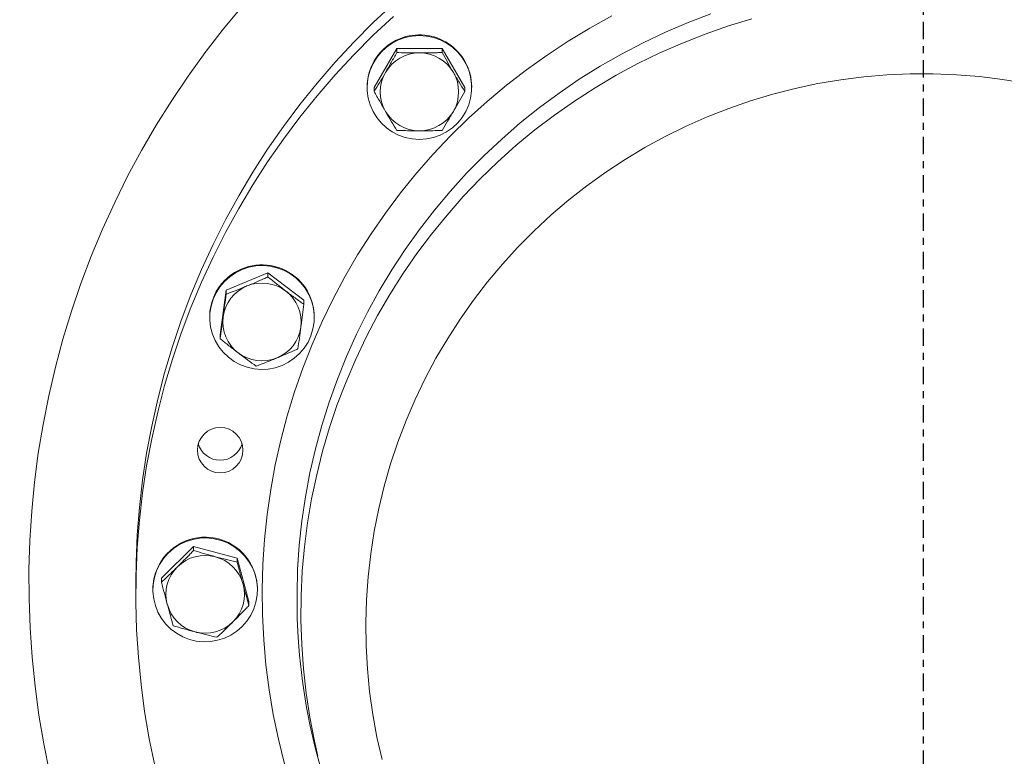
# Model space of a CAD drawing. Units: inches. Extents: x -1211 to 855, y 73 to 690.
# Drawn here: x 360 to 374, y 199 to 210 of the extents above; entities that cross this region are included whole.
import ezdxf

# ---------------------------------------------------------------- set-up
doc = ezdxf.new("R2010")
doc.units = ezdxf.units.IN
doc.header["$MEASUREMENT"] = 0
doc.header["$PDSIZE"] = -1
doc.linetypes.add('CENTER', pattern=[0.4, 0.25, -0.05, 0.05, -0.05])
doc.layers.add('DIMENSIONS', color=11, linetype='Continuous')
doc.layers.add('LOWER_HOUSING_FLANGE', color=30, linetype='Continuous')
doc.styles.add('SIMP', font='ROMANS')
doc.dimstyles.get("Standard").update_dxf_attribs({"dimtxt": 0.18, "dimasz": 0.18, "dimexe": 0.18, "dimexo": 0.0625, "dimgap": 0.09, "dimtad": 0, "dimtih": 1, "dimtoh": 1, "dimdec": 4, "dimzin": 0, "dimdsep": 46, "dimtxsty": 'Standard', "dimcen": 0.09, "dimadec": 0, "dimazin": 0, "dimtfac": 1, "dimtdec": 4, "dimtofl": 0, "dimtmove": 0, "dimatfit": 3, "dimfxl": 0, "dimtolj": 1, "dimtzin": 0, "dimarcsym": 0})

# ---------------------------------------------------------------- blocks, each defined once
blk = doc.blocks.new('*D8')
at = {"layer": 'Defpoints', "color": 0}
for p in [(295.584, 200.147), (450.464, 200.119), (450.464, 98.39)]:
    blk.add_point(p, dxfattribs=at)
at = {"layer": 'DIMENSIONS', "color": 0, "lineweight": -2}
for p, q in [((295.584, 198.147), (295.584, 94.39)), ((450.464, 198.119), (450.464, 94.39)), ((301.344, 98.39), (330.298, 98.39)), ((444.704, 98.39), (416.296, 98.39))]:
    blk.add_line(p, q, dxfattribs=at)
at = {"layer": 'DIMENSIONS', "color": 0}
for points in [[(301.344, 99.35), (301.344, 97.43), (295.584, 98.39)], [(444.704, 99.35), (444.704, 97.43), (450.464, 98.39)]]:
    blk.add_solid(points, dxfattribs=at)
at = {"layer": 'DIMENSIONS', "color": 0, "insert": (373.297, 98.39), "char_height": 5, "attachment_point": 5, "style": 'SIMP'}
blk.add_mtext('\\A1;%%C154.9 [3934] PROP', dxfattribs=at)
blk = doc.blocks.new('*D47')
at = {"layer": 'Defpoints', "color": 0}
for p in [(280.226, 206.2), (465.729, 206.2), (465.729, 80.674)]:
    blk.add_point(p, dxfattribs=at)
at = {"layer": 'DIMENSIONS', "color": 0, "lineweight": -2}
for p, q in [((280.226, 204.2), (280.226, 76.674)), ((465.729, 204.2), (465.729, 76.674)), ((285.986, 80.674), (342.717, 80.674)), ((459.969, 80.674), (403.238, 80.674))]:
    blk.add_line(p, q, dxfattribs=at)
at = {"layer": 'DIMENSIONS', "color": 0}
for points in [[(285.986, 81.634), (285.986, 79.714), (280.226, 80.674)], [(459.969, 81.634), (459.969, 79.714), (465.729, 80.674)]]:
    blk.add_solid(points, dxfattribs=at)
at = {"layer": 'DIMENSIONS', "color": 0, "insert": (372.977, 80.674), "char_height": 5, "attachment_point": 5, "style": 'SIMP'}
blk.add_mtext('\\A1;%%C185.5 [4712]', dxfattribs=at)

msp = doc.modelspace()

# ---------------------------------------------------------------- linework, layer by layer
at = {"color": 7, "linetype": 'Continuous', "lineweight": 15}
for p, q in [((365.102, 209.073), (365.427, 209.631)), ((365.427, 209.631), (365.427, 209.573)), ((365.427, 209.631), (366.076, 209.631)), ((366.076, 209.631), (366.076, 209.573)), ((366.076, 209.631), (366.401, 209.073)), ((365.002, 209.083), (365.002, 209.073)), ((366.502, 209.073), (366.502, 209.083)), ((365.102, 209.073), (365.102, 209.015)), ((366.401, 209.073), (366.401, 209.015)), ((362.977, 206.166), (363.577, 206.413)), ((363.577, 206.413), (363.577, 206.355)), ((363.577, 206.413), (364.093, 206.02)), ((362.893, 205.527), (362.977, 206.166)), ((362.977, 206.166), (362.977, 206.108)), ((364.093, 206.02), (364.093, 205.963)), ((362.743, 205.783), (362.743, 205.774)), ((364.243, 205.774), (364.243, 205.783)), ((362.893, 205.527), (362.893, 205.469)), ((362.05, 202.034), (362.51, 202.49)), ((362.51, 202.49), (362.51, 202.433)), ((362.51, 202.49), (363.137, 202.323)), ((363.137, 202.323), (363.137, 202.266)), ((363.137, 202.323), (363.305, 201.701)), ((362.05, 202.034), (362.05, 201.977)), ((361.682, 201.98), (361.682, 201.797)), ((361.928, 201.877), (361.928, 201.868)), ((363.428, 201.868), (363.428, 201.877)), ((363.305, 201.701), (363.305, 201.643))]:
    msp.add_line(p, q, dxfattribs=at)
at = {"color": 7, "linetype": 'Continuous', "lineweight": 15, "flags": 128}
for points in [[(363.205, 210.231), (362.936, 209.907), (362.679, 209.575), (362.433, 209.235), (362.198, 208.887), (361.975, 208.531), (361.764, 208.168), (361.565, 207.799), (361.379, 207.423), (361.204, 207.042), (361.043, 206.655), (360.895, 206.262), (360.759, 205.866), (360.637, 205.465), (360.528, 205.06), (360.433, 204.652), (360.351, 204.241), (360.283, 203.828), (360.229, 203.412), (360.188, 202.995), (360.162, 202.577), (360.149, 202.158), (360.15, 201.74), (360.165, 201.321), (360.193, 200.903), (360.236, 200.486), (360.292, 200.071), (360.363, 199.658), (360.446, 199.247)], [(365.377, 210.273), (365.089, 210.004), (364.81, 209.724), (364.541, 209.435), (364.283, 209.136), (364.035, 208.829), (363.799, 208.513), (363.573, 208.189), (363.36, 207.858), (363.158, 207.519), (362.968, 207.174), (362.79, 206.822), (362.625, 206.464), (362.473, 206.101), (362.334, 205.732), (362.208, 205.359), (362.095, 204.982), (361.996, 204.601), (361.91, 204.217), (361.837, 203.83), (361.779, 203.441), (361.734, 203.05), (361.703, 202.658), (361.686, 202.265), (361.682, 201.98)], [(365.377, 210.091), (365.089, 209.821), (364.81, 209.541), (364.541, 209.252), (364.283, 208.953), (364.035, 208.646), (363.799, 208.33), (363.573, 208.007), (363.36, 207.675), (363.158, 207.337), (362.968, 206.991), (362.79, 206.639), (362.625, 206.281), (362.473, 205.918), (362.334, 205.55), (362.208, 205.177), (362.095, 204.799), (361.996, 204.418), (361.91, 204.034), (361.837, 203.647), (361.779, 203.258), (361.734, 202.867), (361.703, 202.475), (361.686, 202.082), (361.683, 201.688), (361.694, 201.295), (361.719, 200.902), (361.757, 200.511), (361.809, 200.121), (361.876, 199.733), (361.955, 199.347)], [(363.814, 199.374), (363.727, 199.725), (363.654, 200.078), (363.595, 200.433), (363.549, 200.791), (363.517, 201.15), (363.499, 201.51), (363.495, 201.871), (363.505, 202.231), (363.528, 202.591), (363.566, 202.95), (363.617, 203.307), (363.683, 203.662), (363.761, 204.014), (363.854, 204.362), (363.959, 204.707), (364.078, 205.048), (364.21, 205.384), (364.355, 205.715), (364.513, 206.04), (364.682, 206.358), (364.865, 206.67), (365.059, 206.975), (365.264, 207.272), (365.481, 207.562), (365.709, 207.842), (365.948, 208.114), (366.197, 208.377), (366.456, 208.63), (366.724, 208.873), (367.002, 209.105), (367.288, 209.327), (367.583, 209.538), (367.885, 209.737), (368.196, 209.925), (368.513, 210.101)], [(369.934, 210.127), (369.605, 210.002), (369.281, 209.865), (368.962, 209.714), (368.65, 209.552), (368.344, 209.377), (368.045, 209.191), (367.754, 208.993), (367.472, 208.784), (367.197, 208.564), (366.932, 208.333), (366.675, 208.092), (366.429, 207.842), (366.193, 207.582), (365.967, 207.313), (365.752, 207.036), (365.548, 206.75), (365.355, 206.457), (365.174, 206.156), (365.006, 205.848), (364.849, 205.535), (364.705, 205.215), (364.574, 204.89), (364.456, 204.56), (364.351, 204.226), (364.259, 203.888), (364.181, 203.546), (364.116, 203.202), (364.065, 202.856), (364.028, 202.508), (364.004, 202.158), (363.995, 201.808), (363.995, 201.808)], [(364.296, 199.481), (364.246, 199.697), (364.18, 200.041), (364.127, 200.387), (364.088, 200.735), (364.063, 201.084), (364.052, 201.434), (364.055, 201.784), (364.071, 202.134), (364.102, 202.483), (364.146, 202.83), (364.205, 203.175), (364.277, 203.518), (364.362, 203.858), (364.461, 204.194), (364.573, 204.526), (364.699, 204.853), (364.837, 205.175), (364.988, 205.491), (365.152, 205.802), (365.327, 206.105), (365.515, 206.401), (365.714, 206.69), (365.925, 206.971), (366.147, 207.243), (366.379, 207.507), (366.622, 207.761), (366.874, 208.005), (367.136, 208.239), (367.408, 208.463), (367.688, 208.676), (367.976, 208.878), (368.272, 209.069), (368.575, 209.247), (368.885, 209.414), (369.202, 209.568), (369.524, 209.71), (369.852, 209.839), (370.185, 209.955), (370.522, 210.058)], [(365.752, 209.817), (365.649, 209.81), (365.549, 209.79), (365.453, 209.756), (365.362, 209.709), (365.278, 209.65), (365.203, 209.581), (365.139, 209.502), (365.086, 209.415), (365.045, 209.322), (365.017, 209.224), (365.003, 209.124), (365.003, 209.022), (365.017, 208.921), (365.045, 208.823), (365.086, 208.73), (365.139, 208.643), (365.203, 208.565), (365.278, 208.495), (365.362, 208.437), (365.453, 208.39), (365.549, 208.356), (365.649, 208.335), (365.752, 208.328), (365.854, 208.335), (365.954, 208.356), (366.05, 208.39), (366.141, 208.437), (366.225, 208.495), (366.3, 208.565), (366.364, 208.643), (366.417, 208.73), (366.458, 208.823), (366.486, 208.921), (366.5, 209.022), (366.5, 209.124), (366.486, 209.224), (366.458, 209.322), (366.417, 209.415), (366.364, 209.502), (366.3, 209.581), (366.225, 209.65), (366.141, 209.709), (366.05, 209.756), (365.954, 209.79), (365.854, 209.81), (365.752, 209.817)], [(374.446, 209.135), (374.117, 209.189), (373.787, 209.229), (373.456, 209.256), (373.123, 209.268), (372.791, 209.268), (372.458, 209.253), (372.127, 209.225), (371.797, 209.183), (371.469, 209.127), (371.144, 209.058), (370.822, 208.976), (370.503, 208.88), (370.189, 208.772), (369.88, 208.65), (369.576, 208.516), (369.278, 208.369), (368.986, 208.21), (368.702, 208.04), (368.424, 207.857), (368.155, 207.664), (367.894, 207.459), (367.642, 207.244), (367.398, 207.018), (367.165, 206.783), (366.942, 206.538), (366.729, 206.285), (366.527, 206.022), (366.336, 205.752), (366.157, 205.474), (365.989, 205.189), (365.834, 204.897), (365.69, 204.599), (365.56, 204.295), (365.442, 203.986), (365.338, 203.673), (365.246, 203.355), (365.168, 203.034), (365.104, 202.711), (365.053, 202.384), (365.016, 202.056), (364.992, 201.727), (364.983, 201.397)], [(363.206, 206.461), (363.114, 206.416), (363.029, 206.359), (362.953, 206.291), (362.887, 206.213), (362.833, 206.127), (362.79, 206.035), (362.761, 205.937), (362.745, 205.837), (362.744, 205.735), (362.756, 205.635), (362.782, 205.536), (362.821, 205.442), (362.873, 205.355), (362.936, 205.275), (363.01, 205.204), (363.092, 205.144), (363.182, 205.096), (363.278, 205.06), (363.378, 205.038), (363.48, 205.029), (363.582, 205.034), (363.683, 205.053), (363.78, 205.086), (363.871, 205.131), (363.956, 205.188), (364.032, 205.256), (364.098, 205.334), (364.153, 205.42), (364.195, 205.512), (364.224, 205.61), (364.24, 205.71), (364.242, 205.812), (364.23, 205.913), (364.204, 206.011), (364.164, 206.105), (364.113, 206.192), (364.049, 206.272), (363.976, 206.343), (363.893, 206.403), (363.803, 206.451), (363.707, 206.487), (363.607, 206.509), (363.505, 206.518), (363.403, 206.513), (363.303, 206.494), (363.206, 206.461)], [(362.147, 202.394), (362.08, 202.317), (362.024, 202.232), (361.98, 202.141), (361.949, 202.044), (361.932, 201.944), (361.928, 201.842), (361.939, 201.741), (361.963, 201.642), (362, 201.548), (362.051, 201.459), (362.112, 201.378), (362.185, 201.306), (362.266, 201.245), (362.356, 201.195), (362.451, 201.158), (362.55, 201.134), (362.652, 201.124), (362.754, 201.127), (362.855, 201.144), (362.953, 201.175), (363.045, 201.219), (363.131, 201.274), (363.208, 201.341), (363.275, 201.418), (363.332, 201.503), (363.375, 201.594), (363.406, 201.691), (363.424, 201.791), (363.427, 201.893), (363.417, 201.994), (363.393, 202.093), (363.355, 202.187), (363.305, 202.276), (363.243, 202.357), (363.171, 202.429), (363.089, 202.49), (363, 202.54), (362.905, 202.577), (362.805, 202.601), (362.703, 202.612), (362.601, 202.608), (362.5, 202.591), (362.403, 202.56), (362.31, 202.516), (362.225, 202.461), (362.147, 202.394)], [(363.995, 201.808), (363.999, 201.458), (364.012, 201.183)], [(364.983, 201.397), (364.987, 201.067), (365.005, 200.737), (365.037, 200.408), (365.083, 200.081), (365.142, 199.756), (365.215, 199.434)]]:
    msp.add_lwpolyline(points, dxfattribs=at)
at = {"color": 7, "linetype": 'Continuous', "lineweight": 15}
msp.add_circle((362.893, 203.871), 0.326, dxfattribs=at)
for centre, radius, start, end in [((365.752, 209.078), 0.749, 0.3258, 112.1217), ((365.746, 209.081), 0.744, 111.7563, 179.8967), ((365.751, 209.004), 0.563, 89.9198, 149.7097), ((365.752, 209.004), 0.563, 30.2904, 90.0802), ((365.744, 209.009), 0.555, 149.7897, 210.2103), ((365.759, 209.009), 0.555, 329.79, 30.21), ((365.751, 209.014), 0.563, 210.2903, 270.0802), ((365.752, 209.014), 0.563, 269.9198, 329.7096), ((363.492, 205.779), 0.75, 0.3749, 134.4807), ((363.484, 205.783), 0.742, 134.2829, 179.9617), ((363.493, 205.702), 0.566, 52.757, 112.3535), ((363.489, 205.708), 0.559, 112.2391, 172.3465), ((363.499, 205.709), 0.556, 352.5039, 52.8001), ((363.487, 205.71), 0.556, 172.5037, 232.8001), ((363.496, 205.711), 0.559, 292.2393, 352.3463), ((363.493, 205.717), 0.566, 232.757, 292.3535), ((362.891, 204.056), 0.329, 196.6403, 343.3597), ((362.677, 201.872), 0.751, 0.3955, 156.8219), ((362.678, 201.797), 0.565, 75.0744, 134.7121), ((362.68, 201.801), 0.56, 15.215, 75.2138), ((362.667, 201.877), 0.74, 156.8885, 179.9946), ((362.671, 201.804), 0.556, 134.7107, 195.0743), ((362.685, 201.804), 0.556, 314.7109, 15.0742), ((362.675, 201.806), 0.56, 195.2149, 255.2136), ((362.678, 201.811), 0.565, 255.0743, 314.7121), ((372.851, 201.739), 8.857, 183.5979, 196.6426)]:
    msp.add_arc(centre, radius, start, end, dxfattribs=at)
for points, knots in [([(371.477, 300.386), (371.376, 300.385), (370.916, 300.379), (370.098, 300.357), (369.023, 300.318), (367.949, 300.266), (366.875, 300.202), (365.802, 300.126), (364.73, 300.038), (363.659, 299.937), (362.589, 299.824), (361.521, 299.698), (360.454, 299.561), (359.389, 299.411), (358.326, 299.249), (357.265, 299.075), (356.205, 298.888), (355.148, 298.69), (354.094, 298.479), (353.042, 298.256), (351.992, 298.021), (350.946, 297.774), (349.902, 297.515), (348.862, 297.245), (347.824, 296.962), (346.79, 296.667), (345.76, 296.361), (344.733, 296.042), (343.71, 295.712), (342.691, 295.37), (341.676, 295.017), (340.665, 294.652), (339.658, 294.275), (338.656, 293.887), (337.659, 293.487), (336.666, 293.076), (335.678, 292.654), (334.695, 292.22), (333.717, 291.775), (332.745, 291.319), (331.777, 290.851), (330.816, 290.373), (329.86, 289.884), (328.909, 289.383), (327.965, 288.872), (327.027, 288.35), (326.094, 287.817), (325.168, 287.274), (324.249, 286.72), (323.336, 286.155), (322.429, 285.58), (321.53, 284.995), (320.637, 284.399), (319.751, 283.793), (318.872, 283.177), (318.001, 282.551), (317.137, 281.915), (316.28, 281.269), (315.431, 280.614), (314.59, 279.948), (313.756, 279.273), (312.931, 278.589), (312.113, 277.895), (311.304, 277.191), (310.502, 276.479), (309.709, 275.757), (308.925, 275.027), (308.149, 274.287), (307.382, 273.538), (306.624, 272.781), (305.874, 272.015), (305.134, 271.241), (304.402, 270.458), (303.68, 269.667), (302.967, 268.867), (302.263, 268.059), (301.569, 267.244), (300.884, 266.42), (300.209, 265.589), (299.544, 264.75), (298.888, 263.903), (298.243, 263.049), (297.607, 262.188), (296.981, 261.319), (296.366, 260.443), (295.761, 259.56), (295.166, 258.671), (294.582, 257.774), (294.008, 256.871), (293.444, 255.961), (292.892, 255.045), (292.35, 254.123), (291.818, 253.194), (291.298, 252.26), (290.788, 251.319), (290.29, 250.373), (289.802, 249.421), (289.326, 248.464), (288.861, 247.501), (288.407, 246.533), (287.965, 245.56), (287.533, 244.582), (287.113, 243.598), (286.705, 242.611), (286.308, 241.618), (285.923, 240.621), (285.55, 239.62), (285.188, 238.614), (284.838, 237.605), (284.499, 236.591), (284.173, 235.574), (283.858, 234.552), (283.555, 233.528), (283.264, 232.5), (282.986, 231.468), (282.719, 230.434), (282.464, 229.397), (282.222, 228.356), (281.991, 227.313), (281.773, 226.268), (281.567, 225.22), (281.373, 224.169), (281.191, 223.117), (281.022, 222.063), (280.865, 221.006), (280.72, 219.948), (280.587, 218.888), (280.467, 217.827), (280.36, 216.765), (280.264, 215.701), (280.181, 214.637), (280.111, 213.571), (280.053, 212.505), (280.007, 211.438), (279.974, 210.371), (279.953, 209.303), (279.944, 208.236), (279.948, 207.168), (279.965, 206.1), (279.994, 205.033), (280.035, 203.966), (280.089, 202.899), (280.155, 201.833), (280.233, 200.769), (280.324, 199.705), (280.428, 198.642), (280.544, 197.58), (280.672, 196.52), (280.812, 195.461), (280.965, 194.404), (281.13, 193.349), (281.307, 192.296), (281.497, 191.245), (281.698, 190.196), (281.912, 189.15), (282.139, 188.106), (282.377, 187.064), (282.627, 186.026), (282.89, 184.99), (283.164, 183.958), (283.451, 182.929), (283.749, 181.903), (284.06, 180.881), (284.382, 179.862), (284.716, 178.847), (285.062, 177.836), (285.42, 176.829), (285.79, 175.826), (286.171, 174.828), (286.563, 173.833), (286.968, 172.844), (287.383, 171.859), (287.811, 170.879), (288.249, 169.904), (288.699, 168.934), (289.16, 167.969), (289.633, 167.01), (290.116, 166.056), (290.611, 165.108), (291.116, 164.166), (291.633, 163.229), (292.16, 162.298), (292.698, 161.374), (293.247, 160.456), (293.807, 159.544), (294.377, 158.638), (294.958, 157.739), (295.549, 156.847), (296.15, 155.962), (296.762, 155.084), (297.384, 154.212), (298.016, 153.348), (298.658, 152.492), (299.31, 151.642), (299.972, 150.801), (300.644, 149.967), (301.325, 149.14), (302.016, 148.322), (302.716, 147.511), (303.426, 146.709), (304.145, 145.915), (304.873, 145.129), (305.611, 144.351), (306.357, 143.582), (307.112, 142.822), (307.876, 142.07), (308.649, 141.328), (309.431, 140.594), (310.22, 139.869), (311.019, 139.153), (311.825, 138.447), (312.64, 137.749), (313.463, 137.061), (314.293, 136.383), (315.132, 135.714), (315.978, 135.055), (316.832, 134.406), (317.694, 133.766), (318.563, 133.137), (319.439, 132.517), (320.322, 131.908), (321.212, 131.308), (322.11, 130.72), (323.003, 130.147), (323.601, 129.776), (323.895, 129.593)], [0, 0, 0, 0, 0.001272, 0.005772, 0.010272, 0.014772, 0.019272, 0.023772, 0.028272, 0.032773, 0.037273, 0.041773, 0.046273, 0.050773, 0.055273, 0.059773, 0.064273, 0.068773, 0.073273, 0.077773, 0.082273, 0.086773, 0.091273, 0.095773, 0.100273, 0.104773, 0.109273, 0.113773, 0.118273, 0.122773, 0.127273, 0.131773, 0.136273, 0.140773, 0.145273, 0.149773, 0.154273, 0.158773, 0.163273, 0.167772, 0.172272, 0.176772, 0.181272, 0.185772, 0.190272, 0.194772, 0.199271, 0.203771, 0.208271, 0.212771, 0.217271, 0.221771, 0.22627, 0.23077, 0.23527, 0.23977, 0.244269, 0.248769, 0.253269, 0.257768, 0.262268, 0.266768, 0.271267, 0.275767, 0.280267, 0.284766, 0.289266, 0.293765, 0.298265, 0.302765, 0.307264, 0.311764, 0.316263, 0.320763, 0.325262, 0.329762, 0.334261, 0.338761, 0.34326, 0.34776, 0.352259, 0.356759, 0.361258, 0.365757, 0.370257, 0.374756, 0.379255, 0.383755, 0.388254, 0.392753, 0.397253, 0.401752, 0.406251, 0.410751, 0.41525, 0.419749, 0.424248, 0.428748, 0.433247, 0.437746, 0.442245, 0.446745, 0.451244, 0.455743, 0.460242, 0.464741, 0.46924, 0.47374, 0.478239, 0.482738, 0.487237, 0.491736, 0.496235, 0.500734, 0.505233, 0.509733, 0.514232, 0.518731, 0.52323, 0.527729, 0.532228, 0.536727, 0.541226, 0.545725, 0.550224, 0.554723, 0.559222, 0.563721, 0.56822, 0.572719, 0.577218, 0.581717, 0.586216, 0.590715, 0.595214, 0.599713, 0.604212, 0.608711, 0.61321, 0.617709, 0.622208, 0.626707, 0.631206, 0.635705, 0.640204, 0.644703, 0.649203, 0.653702, 0.658201, 0.6627, 0.667199, 0.671698, 0.676197, 0.680696, 0.685195, 0.689694, 0.694193, 0.698692, 0.703191, 0.70769, 0.712189, 0.716688, 0.721187, 0.725686, 0.730186, 0.734685, 0.739184, 0.743683, 0.748182, 0.752681, 0.75718, 0.76168, 0.766179, 0.770678, 0.775177, 0.779676, 0.784175, 0.788675, 0.793174, 0.797673, 0.802172, 0.806672, 0.811171, 0.81567, 0.820169, 0.824669, 0.829168, 0.833667, 0.838167, 0.842666, 0.847165, 0.851665, 0.856164, 0.860664, 0.865163, 0.869662, 0.874162, 0.878661, 0.883161, 0.88766, 0.89216, 0.896659, 0.901159, 0.905658, 0.910158, 0.914657, 0.919157, 0.923656, 0.928156, 0.932656, 0.937155, 0.941655, 0.946154, 0.950654, 0.955154, 0.959653, 0.964153, 0.968653, 0.973152, 0.977652, 0.982152, 0.986651, 0.991151, 0.995651, 1, 1, 1, 1]), ([(371.477, 279.43), (371.387, 279.429), (370.963, 279.423), (370.204, 279.4), (369.201, 279.36), (368.199, 279.307), (367.197, 279.242), (366.196, 279.165), (365.197, 279.076), (364.198, 278.974), (363.201, 278.86), (362.205, 278.733), (361.211, 278.595), (360.219, 278.444), (359.229, 278.281), (358.241, 278.106), (357.255, 277.918), (356.272, 277.719), (355.291, 277.507), (354.313, 277.284), (353.337, 277.048), (352.365, 276.801), (351.396, 276.541), (350.43, 276.27), (349.468, 275.986), (348.509, 275.691), (347.554, 275.384), (346.603, 275.066), (345.656, 274.736), (344.713, 274.394), (343.775, 274.04), (342.841, 273.675), (341.912, 273.299), (340.987, 272.911), (340.067, 272.512), (339.153, 272.101), (338.243, 271.68), (337.339, 271.247), (336.441, 270.803), (335.548, 270.348), (334.66, 269.882), (333.779, 269.405), (332.904, 268.918), (332.034, 268.42), (331.172, 267.911), (330.315, 267.391), (329.465, 266.861), (328.622, 266.321), (327.785, 265.77), (326.956, 265.209), (326.133, 264.638), (325.318, 264.057), (324.51, 263.465), (323.71, 262.864), (322.917, 262.253), (322.132, 261.633), (321.354, 261.003), (320.585, 260.363), (319.823, 259.714), (319.07, 259.055), (318.325, 258.388), (317.588, 257.711), (316.86, 257.025), (316.141, 256.33), (315.43, 255.627), (314.728, 254.915), (314.035, 254.194), (313.351, 253.465), (312.676, 252.727), (312.011, 251.981), (311.355, 251.227), (310.708, 250.465), (310.071, 249.695), (309.443, 248.918), (308.826, 248.132), (308.218, 247.34), (307.62, 246.539), (307.032, 245.732), (306.454, 244.917), (305.887, 244.095), (305.329, 243.267), (304.782, 242.431), (304.246, 241.589), (303.72, 240.74), (303.205, 239.885), (302.701, 239.024), (302.207, 238.156), (301.724, 237.283), (301.252, 236.404), (300.791, 235.519), (300.341, 234.628), (299.903, 233.732), (299.475, 232.83), (299.059, 231.924), (298.654, 231.012), (298.261, 230.095), (297.879, 229.174), (297.509, 228.248), (297.15, 227.317), (296.803, 226.382), (296.467, 225.443), (296.144, 224.5), (295.832, 223.553), (295.532, 222.603), (295.243, 221.648), (294.967, 220.69), (294.703, 219.729), (294.451, 218.765), (294.21, 217.797), (293.982, 216.827), (293.766, 215.854), (293.563, 214.879), (293.371, 213.901), (293.192, 212.92), (293.024, 211.938), (292.87, 210.953), (292.727, 209.967), (292.597, 208.979), (292.479, 207.99), (292.373, 206.999), (292.28, 206.007), (292.199, 205.014), (292.131, 204.02), (292.075, 203.025), (292.031, 202.03), (292, 201.034), (291.982, 200.038), (291.975, 199.042), (291.982, 198.045), (292, 197.049), (292.031, 196.053), (292.075, 195.058), (292.131, 194.063), (292.199, 193.069), (292.28, 192.076), (292.373, 191.084), (292.478, 190.093), (292.596, 189.104), (292.726, 188.116), (292.869, 187.13), (293.024, 186.145), (293.191, 185.163), (293.37, 184.182), (293.562, 183.204), (293.765, 182.229), (293.981, 181.256), (294.209, 180.286), (294.449, 179.318), (294.702, 178.354), (294.966, 177.393), (295.242, 176.435), (295.53, 175.48), (295.83, 174.53), (296.142, 173.583), (296.466, 172.639), (296.801, 171.7), (297.148, 170.766), (297.507, 169.835), (297.877, 168.909), (298.259, 167.988), (298.652, 167.071), (299.057, 166.159), (299.473, 165.253), (299.9, 164.351), (300.339, 163.455), (300.789, 162.564), (301.25, 161.679), (301.721, 160.8), (302.204, 159.926), (302.698, 159.059), (303.202, 158.197), (303.717, 157.342), (304.243, 156.494), (304.78, 155.651), (305.326, 154.816), (305.884, 153.987), (306.451, 153.165), (307.029, 152.351), (307.617, 151.543), (308.214, 150.743), (308.822, 149.95), (309.44, 149.164), (310.067, 148.387), (310.704, 147.617), (311.351, 146.855), (312.007, 146.101), (312.673, 145.355), (313.347, 144.617), (314.031, 143.888), (314.724, 143.167), (315.426, 142.455), (316.137, 141.752), (316.856, 141.057), (317.584, 140.371), (318.321, 139.694), (319.066, 139.026), (319.819, 138.368), (320.58, 137.719), (321.35, 137.079), (322.127, 136.449), (322.912, 135.828), (323.705, 135.217), (324.506, 134.616), (325.311, 134.026), (325.852, 133.642), (326.122, 133.451)], [0, 0, 0, 0, 0.001331, 0.006276, 0.011221, 0.016165, 0.02111, 0.026055, 0.031, 0.035944, 0.040889, 0.045834, 0.050778, 0.055723, 0.060668, 0.065612, 0.070557, 0.075502, 0.080446, 0.085391, 0.090336, 0.09528, 0.100225, 0.105169, 0.110114, 0.115059, 0.120003, 0.124948, 0.129893, 0.134837, 0.139782, 0.144726, 0.149671, 0.154615, 0.15956, 0.164505, 0.169449, 0.174394, 0.179338, 0.184283, 0.189227, 0.194172, 0.199116, 0.204061, 0.209005, 0.21395, 0.218894, 0.223839, 0.228783, 0.233727, 0.238672, 0.243616, 0.248561, 0.253505, 0.258449, 0.263394, 0.268338, 0.273282, 0.278227, 0.283171, 0.288115, 0.29306, 0.298004, 0.302948, 0.307892, 0.312837, 0.317781, 0.322725, 0.327669, 0.332614, 0.337558, 0.342502, 0.347446, 0.35239, 0.357334, 0.362279, 0.367223, 0.372167, 0.377111, 0.382055, 0.386999, 0.391943, 0.396887, 0.401831, 0.406775, 0.411719, 0.416663, 0.421607, 0.426551, 0.431495, 0.436439, 0.441383, 0.446327, 0.451271, 0.456215, 0.461159, 0.466103, 0.471047, 0.475991, 0.480935, 0.485878, 0.490822, 0.495766, 0.50071, 0.505654, 0.510598, 0.515542, 0.520485, 0.525429, 0.530373, 0.535317, 0.540261, 0.545205, 0.550148, 0.555092, 0.560036, 0.56498, 0.569924, 0.574867, 0.579811, 0.584755, 0.589699, 0.594642, 0.599586, 0.60453, 0.609474, 0.614417, 0.619361, 0.624305, 0.629249, 0.634193, 0.639136, 0.64408, 0.649024, 0.653968, 0.658911, 0.663855, 0.668799, 0.673743, 0.678686, 0.68363, 0.688574, 0.693518, 0.698462, 0.703405, 0.708349, 0.713293, 0.718237, 0.723181, 0.728124, 0.733068, 0.738012, 0.742956, 0.7479, 0.752844, 0.757788, 0.762731, 0.767675, 0.772619, 0.777563, 0.782507, 0.787451, 0.792395, 0.797339, 0.802283, 0.807227, 0.812171, 0.817115, 0.822058, 0.827002, 0.831946, 0.83689, 0.841834, 0.846778, 0.851723, 0.856667, 0.861611, 0.866555, 0.871499, 0.876443, 0.881387, 0.886331, 0.891275, 0.896219, 0.901163, 0.906108, 0.911052, 0.915996, 0.92094, 0.925884, 0.930828, 0.935773, 0.940717, 0.945661, 0.950605, 0.95555, 0.960494, 0.965438, 0.970383, 0.975327, 0.980271, 0.985216, 0.99016, 0.995104, 1, 1, 1, 1]), ([(451.227, 199.039), (451.227, 198.869), (451.226, 198.372), (451.215, 197.549), (451.19, 196.571), (451.152, 195.592), (451.102, 194.615), (451.04, 193.637), (450.965, 192.661), (450.878, 191.686), (450.778, 190.712), (450.666, 189.739), (450.542, 188.768), (450.406, 187.799), (450.257, 186.831), (450.095, 185.865), (449.922, 184.901), (449.736, 183.94), (449.538, 182.981), (449.328, 182.024), (449.106, 181.07), (448.872, 180.119), (448.625, 179.171), (448.367, 178.226), (448.097, 177.285), (447.814, 176.347), (447.52, 175.412), (447.214, 174.482), (446.896, 173.555), (446.567, 172.632), (446.225, 171.714), (445.872, 170.799), (445.508, 169.89), (445.132, 168.985), (444.744, 168.084), (444.345, 167.189), (443.935, 166.299), (443.514, 165.413), (443.081, 164.534), (442.637, 163.659), (442.182, 162.791), (441.716, 161.928), (441.239, 161.071), (440.752, 160.22), (440.253, 159.375), (439.744, 158.536), (439.224, 157.704), (438.694, 156.879), (438.153, 156.06), (437.602, 155.248), (437.041, 154.443), (436.469, 153.645), (435.887, 152.854), (435.296, 152.071), (434.694, 151.295), (434.083, 150.527), (433.462, 149.766), (432.831, 149.014), (432.191, 148.269), (431.541, 147.532), (430.882, 146.803), (430.214, 146.083), (429.537, 145.371), (428.851, 144.668), (428.156, 143.973), (427.452, 143.287), (426.739, 142.61), (426.018, 141.942), (425.289, 141.283), (424.551, 140.633), (423.805, 139.993), (423.051, 139.362), (422.289, 138.74), (421.519, 138.128), (420.742, 137.525), (419.956, 136.933), (419.164, 136.35), (418.364, 135.777), (417.557, 135.214), (416.742, 134.662), (415.921, 134.119), (415.093, 133.587), (414.258, 133.066), (413.417, 132.554), (412.569, 132.054), (411.715, 131.564), (410.855, 131.085), (409.989, 130.616), (409.117, 130.158), (408.239, 129.712), (407.356, 129.276), (406.467, 128.852), (405.573, 128.438), (404.673, 128.036), (403.769, 127.645), (402.86, 127.266), (401.946, 126.898), (401.027, 126.541), (400.104, 126.196), (399.177, 125.862), (398.245, 125.54), (397.309, 125.23), (396.37, 124.932), (395.427, 124.645), (394.48, 124.37), (393.53, 124.107), (392.577, 123.856), (391.62, 123.616), (390.66, 123.389), (389.698, 123.174), (388.733, 122.971), (387.766, 122.78), (386.796, 122.601), (385.824, 122.434), (384.85, 122.279), (383.874, 122.137), (382.896, 122.007), (381.917, 121.889), (380.936, 121.783), (379.954, 121.69), (378.971, 121.609), (377.987, 121.54), (377.003, 121.483), (376.017, 121.439), (375.031, 121.407), (374.045, 121.388), (373.059, 121.38), (372.072, 121.386), (371.086, 121.403), (370.1, 121.433), (369.114, 121.475), (368.13, 121.53), (367.145, 121.596), (366.162, 121.675), (365.18, 121.767), (364.199, 121.871), (363.22, 121.986), (362.242, 122.115), (361.266, 122.255), (360.291, 122.408), (359.319, 122.573), (358.349, 122.749), (357.381, 122.939), (356.415, 123.14), (355.453, 123.353), (354.493, 123.578), (353.536, 123.815), (352.582, 124.065), (351.631, 124.326), (350.684, 124.599), (349.74, 124.883), (348.8, 125.18), (347.864, 125.488), (346.931, 125.808), (346.003, 126.14), (345.08, 126.483), (344.16, 126.838), (343.245, 127.204), (342.335, 127.582), (341.43, 127.971), (340.53, 128.371), (339.635, 128.783), (338.745, 129.206), (337.861, 129.639), (336.982, 130.084), (336.109, 130.54), (335.242, 131.007), (334.381, 131.484), (333.526, 131.972), (332.677, 132.471), (331.835, 132.981), (330.999, 133.501), (330.17, 134.031), (329.347, 134.572), (328.532, 135.123), (327.724, 135.684), (326.922, 136.255), (326.129, 136.836), (325.342, 137.427), (324.563, 138.028), (323.792, 138.638), (323.029, 139.258), (322.274, 139.888), (321.526, 140.527), (320.787, 141.175), (320.056, 141.833), (319.334, 142.5), (318.62, 143.175), (317.915, 143.86), (317.218, 144.553), (316.531, 145.255), (315.852, 145.965), (315.182, 146.684), (314.522, 147.411), (313.871, 148.147), (313.229, 148.89), (312.597, 149.642), (311.974, 150.401), (311.361, 151.168), (310.758, 151.943), (310.165, 152.725), (309.581, 153.514), (309.008, 154.311), (308.445, 155.115), (307.892, 155.926), (307.35, 156.743), (306.818, 157.568), (306.296, 158.399), (305.785, 159.236), (305.285, 160.08), (304.795, 160.93), (304.317, 161.786), (303.849, 162.648), (303.392, 163.515), (302.946, 164.389), (302.512, 165.268), (302.089, 166.152), (301.676, 167.041), (301.276, 167.936), (300.886, 168.836), (300.508, 169.74), (300.142, 170.649), (299.787, 171.562), (299.444, 172.48), (299.112, 173.402), (298.793, 174.328), (298.485, 175.258), (298.188, 176.192), (297.904, 177.13), (297.632, 178.071), (297.371, 179.015), (297.123, 179.962), (296.887, 180.913), (296.663, 181.866), (296.451, 182.822), (296.251, 183.781), (296.063, 184.742), (295.887, 185.706), (295.724, 186.671), (295.573, 187.639), (295.435, 188.608), (295.308, 189.579), (295.194, 190.551), (295.093, 191.525), (295.003, 192.5), (294.926, 193.476), (294.862, 194.453), (294.81, 195.431), (294.77, 196.409), (294.743, 197.388), (294.728, 198.366), (294.726, 199.345), (294.736, 200.324), (294.759, 201.303), (294.794, 202.282), (294.841, 203.259), (294.901, 204.237), (294.973, 205.213), (295.058, 206.188), (295.155, 207.163), (295.264, 208.136), (295.386, 209.107), (295.52, 210.077), (295.666, 211.045), (295.825, 212.012), (295.996, 212.976), (296.179, 213.938), (296.374, 214.897), (296.582, 215.854), (296.802, 216.809), (297.033, 217.76), (297.277, 218.709), (297.533, 219.655), (297.801, 220.597), (298.081, 221.536), (298.372, 222.471), (298.676, 223.402), (298.991, 224.33), (299.319, 225.254), (299.657, 226.173), (300.008, 227.088), (300.37, 227.999), (300.744, 228.905), (301.129, 229.806), (301.525, 230.703), (301.933, 231.594), (302.352, 232.48), (302.783, 233.361), (303.224, 234.237), (303.677, 235.106), (304.141, 235.971), (304.615, 236.829), (305.101, 237.681), (305.597, 238.527), (306.104, 239.367), (306.621, 240.2), (307.15, 241.027), (307.688, 241.848), (308.237, 242.661), (308.796, 243.467), (309.366, 244.267), (309.945, 245.059), (310.535, 245.844), (311.134, 246.621), (311.744, 247.391), (312.363, 248.154), (312.992, 248.908), (313.63, 249.654), (314.277, 250.393), (314.934, 251.123), (315.601, 251.845), (316.276, 252.559), (316.96, 253.264), (317.654, 253.96), (318.356, 254.648), (319.066, 255.327), (319.786, 255.997), (320.513, 256.658), (321.249, 257.31), (321.994, 257.952), (322.746, 258.585), (323.506, 259.209), (324.275, 259.823), (325.051, 260.428), (325.834, 261.022), (326.625, 261.607), (327.424, 262.182), (328.229, 262.747), (329.042, 263.302), (329.862, 263.846), (330.688, 264.38), (331.522, 264.904), (332.362, 265.418), (333.208, 265.921), (334.061, 266.413), (334.92, 266.894), (335.785, 267.365), (336.655, 267.825), (337.532, 268.274), (338.414, 268.712), (339.302, 269.139), (340.195, 269.554), (341.093, 269.959), (341.997, 270.352), (342.905, 270.734), (343.818, 271.104), (344.736, 271.463), (345.658, 271.811), (346.585, 272.147), (347.515, 272.471), (348.45, 272.784), (349.389, 273.085), (350.331, 273.374), (351.277, 273.652), (352.227, 273.917), (353.179, 274.171), (354.135, 274.413), (355.094, 274.642), (356.056, 274.86), (357.02, 275.066), (357.987, 275.259), (358.956, 275.441), (359.928, 275.61), (360.902, 275.767), (361.877, 275.912), (362.855, 276.045), (363.834, 276.165), (364.814, 276.274), (365.796, 276.37), (366.778, 276.453), (367.762, 276.525), (368.747, 276.584), (369.732, 276.631), (370.718, 276.665), (371.704, 276.687), (372.69, 276.697), (373.677, 276.694), (374.663, 276.679), (375.649, 276.652), (376.635, 276.613), (377.62, 276.561), (378.604, 276.496), (379.588, 276.42), (380.57, 276.331), (381.551, 276.23), (382.531, 276.117), (383.509, 275.991), (384.486, 275.853), (385.461, 275.703), (386.433, 275.541), (387.404, 275.366), (388.372, 275.18), (389.338, 274.981), (390.302, 274.77), (391.262, 274.548), (392.22, 274.313), (393.174, 274.066), (394.126, 273.808), (395.074, 273.537), (396.018, 273.255), (396.959, 272.961), (397.896, 272.655), (398.829, 272.337), (399.758, 272.008), (400.683, 271.667), (401.603, 271.315), (402.519, 270.951), (403.43, 270.576), (404.336, 270.189), (405.238, 269.791), (406.134, 269.382), (407.025, 268.961), (407.91, 268.53), (408.79, 268.087), (409.664, 267.634), (410.533, 267.169), (411.395, 266.694), (412.251, 266.208), (413.101, 265.712), (413.945, 265.204), (414.782, 264.687), (415.613, 264.158), (416.437, 263.62), (417.253, 263.071), (418.063, 262.512), (418.866, 261.943), (419.661, 261.364), (420.449, 260.775), (421.23, 260.176), (422.002, 259.568), (422.767, 258.95), (423.524, 258.322), (424.273, 257.685), (425.014, 257.038), (425.747, 256.383), (426.471, 255.718), (427.187, 255.044), (427.894, 254.362), (428.592, 253.67), (429.282, 252.97), (429.962, 252.262), (430.634, 251.544), (431.296, 250.819), (431.949, 250.085), (432.593, 249.344), (433.227, 248.594), (433.852, 247.836), (434.467, 247.071), (435.072, 246.298), (435.667, 245.517), (436.253, 244.729), (436.828, 243.934), (437.393, 243.131), (437.948, 242.322), (438.493, 241.506), (439.027, 240.683), (439.551, 239.853), (440.064, 239.017), (440.567, 238.175), (441.058, 237.326), (441.539, 236.471), (442.009, 235.61), (442.468, 234.744), (442.916, 233.872), (443.353, 232.994), (443.779, 232.111), (444.193, 231.222), (444.597, 230.329), (444.988, 229.43), (445.369, 228.527), (445.738, 227.619), (446.095, 226.707), (446.44, 225.79), (446.774, 224.868), (447.097, 223.943), (447.407, 223.014), (447.706, 222.081), (447.992, 221.144), (448.267, 220.204), (448.53, 219.26), (448.781, 218.313), (449.02, 217.363), (449.247, 216.411), (449.461, 215.455), (449.664, 214.497), (449.854, 213.536), (450.032, 212.573), (450.198, 211.608), (450.351, 210.641), (450.493, 209.672), (450.621, 208.702), (450.738, 207.73), (450.842, 206.756), (450.934, 205.781), (451.014, 204.805), (451.081, 203.829), (451.135, 202.851), (451.177, 201.873), (451.207, 200.895), (451.224, 199.95), (451.226, 199.331), (451.227, 199.039)], [0, 0, 0, 0, 0.001047, 0.003053, 0.00506, 0.007066, 0.009073, 0.01108, 0.013086, 0.015093, 0.017099, 0.019106, 0.021112, 0.023119, 0.025125, 0.027132, 0.029138, 0.031145, 0.033152, 0.035158, 0.037165, 0.039171, 0.041178, 0.043184, 0.045191, 0.047197, 0.049204, 0.05121, 0.053217, 0.055223, 0.05723, 0.059236, 0.061243, 0.063249, 0.065256, 0.067262, 0.069269, 0.071275, 0.073282, 0.075288, 0.077295, 0.079301, 0.081308, 0.083314, 0.085321, 0.087327, 0.089334, 0.09134, 0.093346, 0.095353, 0.097359, 0.099366, 0.101372, 0.103378, 0.105385, 0.107391, 0.109398, 0.111404, 0.11341, 0.115417, 0.117423, 0.11943, 0.121436, 0.123442, 0.125449, 0.127455, 0.129461, 0.131468, 0.133474, 0.13548, 0.137487, 0.139493, 0.141499, 0.143506, 0.145512, 0.147518, 0.149525, 0.151531, 0.153537, 0.155543, 0.15755, 0.159556, 0.161562, 0.163569, 0.165575, 0.167581, 0.169587, 0.171594, 0.1736, 0.175606, 0.177612, 0.179619, 0.181625, 0.183631, 0.185637, 0.187643, 0.18965, 0.191656, 0.193662, 0.195668, 0.197674, 0.199681, 0.201687, 0.203693, 0.205699, 0.207705, 0.209712, 0.211718, 0.213724, 0.21573, 0.217736, 0.219742, 0.221749, 0.223755, 0.225761, 0.227767, 0.229773, 0.231779, 0.233786, 0.235792, 0.237798, 0.239804, 0.24181, 0.243816, 0.245823, 0.247829, 0.249835, 0.251841, 0.253847, 0.255853, 0.257859, 0.259866, 0.261872, 0.263878, 0.265884, 0.26789, 0.269896, 0.271903, 0.273909, 0.275915, 0.277921, 0.279927, 0.281933, 0.28394, 0.285946, 0.287952, 0.289958, 0.291964, 0.29397, 0.295977, 0.297983, 0.299989, 0.301995, 0.304001, 0.306008, 0.308014, 0.31002, 0.312026, 0.314032, 0.316039, 0.318045, 0.320051, 0.322057, 0.324063, 0.32607, 0.328076, 0.330082, 0.332088, 0.334095, 0.336101, 0.338107, 0.340113, 0.34212, 0.344126, 0.346132, 0.348138, 0.350145, 0.352151, 0.354157, 0.356164, 0.35817, 0.360176, 0.362182, 0.364189, 0.366195, 0.368201, 0.370208, 0.372214, 0.37422, 0.376227, 0.378233, 0.380239, 0.382246, 0.384252, 0.386258, 0.388265, 0.390271, 0.392278, 0.394284, 0.39629, 0.398297, 0.400303, 0.40231, 0.404316, 0.406322, 0.408329, 0.410335, 0.412342, 0.414348, 0.416355, 0.418361, 0.420367, 0.422374, 0.42438, 0.426387, 0.428393, 0.4304, 0.432406, 0.434413, 0.436419, 0.438426, 0.440432, 0.442439, 0.444445, 0.446452, 0.448458, 0.450465, 0.452471, 0.454478, 0.456484, 0.458491, 0.460497, 0.462504, 0.46451, 0.466517, 0.468523, 0.47053, 0.472536, 0.474543, 0.47655, 0.478556, 0.480563, 0.482569, 0.484576, 0.486582, 0.488589, 0.490595, 0.492602, 0.494609, 0.496615, 0.498622, 0.500628, 0.502635, 0.504641, 0.506648, 0.508654, 0.510661, 0.512668, 0.514674, 0.516681, 0.518687, 0.520694, 0.5227, 0.524707, 0.526713, 0.52872, 0.530726, 0.532733, 0.53474, 0.536746, 0.538753, 0.540759, 0.542766, 0.544772, 0.546779, 0.548785, 0.550792, 0.552798, 0.554805, 0.556811, 0.558818, 0.560824, 0.562831, 0.564837, 0.566844, 0.56885, 0.570857, 0.572863, 0.57487, 0.576876, 0.578883, 0.580889, 0.582896, 0.584902, 0.586909, 0.588915, 0.590921, 0.592928, 0.594934, 0.596941, 0.598947, 0.600954, 0.60296, 0.604966, 0.606973, 0.608979, 0.610986, 0.612992, 0.614998, 0.617005, 0.619011, 0.621017, 0.623024, 0.62503, 0.627037, 0.629043, 0.631049, 0.633056, 0.635062, 0.637068, 0.639075, 0.641081, 0.643087, 0.645093, 0.6471, 0.649106, 0.651112, 0.653119, 0.655125, 0.657131, 0.659138, 0.661144, 0.66315, 0.665156, 0.667163, 0.669169, 0.671175, 0.673181, 0.675188, 0.677194, 0.6792, 0.681206, 0.683212, 0.685219, 0.687225, 0.689231, 0.691237, 0.693244, 0.69525, 0.697256, 0.699262, 0.701268, 0.703275, 0.705281, 0.707287, 0.709293, 0.711299, 0.713305, 0.715312, 0.717318, 0.719324, 0.72133, 0.723336, 0.725342, 0.727349, 0.729355, 0.731361, 0.733367, 0.735373, 0.737379, 0.739386, 0.741392, 0.743398, 0.745404, 0.74741, 0.749416, 0.751423, 0.753429, 0.755435, 0.757441, 0.759447, 0.761453, 0.763459, 0.765466, 0.767472, 0.769478, 0.771484, 0.77349, 0.775496, 0.777503, 0.779509, 0.781515, 0.783521, 0.785527, 0.787533, 0.78954, 0.791546, 0.793552, 0.795558, 0.797564, 0.79957, 0.801577, 0.803583, 0.805589, 0.807595, 0.809601, 0.811608, 0.813614, 0.81562, 0.817626, 0.819632, 0.821639, 0.823645, 0.825651, 0.827657, 0.829664, 0.83167, 0.833676, 0.835682, 0.837689, 0.839695, 0.841701, 0.843707, 0.845714, 0.84772, 0.849726, 0.851732, 0.853739, 0.855745, 0.857751, 0.859758, 0.861764, 0.86377, 0.865777, 0.867783, 0.869789, 0.871796, 0.873802, 0.875808, 0.877815, 0.879821, 0.881827, 0.883834, 0.88584, 0.887846, 0.889853, 0.891859, 0.893865, 0.895872, 0.897878, 0.899885, 0.901891, 0.903897, 0.905904, 0.90791, 0.909917, 0.911923, 0.91393, 0.915936, 0.917942, 0.919949, 0.921955, 0.923962, 0.925968, 0.927975, 0.929981, 0.931988, 0.933994, 0.936001, 0.938007, 0.940014, 0.94202, 0.944027, 0.946033, 0.94804, 0.950046, 0.952053, 0.954059, 0.956066, 0.958072, 0.960079, 0.962085, 0.964092, 0.966098, 0.968105, 0.970111, 0.972118, 0.974124, 0.976131, 0.978138, 0.980144, 0.982151, 0.984157, 0.986164, 0.98817, 0.990177, 0.992183, 0.99419, 0.996196, 0.998203, 1, 1, 1, 1]), ([(359.883, 202.803), (359.833, 203.043), (359.731, 203.525), (359.606, 204.234), (359.504, 204.938), (359.43, 205.644), (359.385, 206.356), (359.371, 207.139), (359.395, 207.987), (359.457, 208.881), (359.554, 209.767), (359.681, 210.64), (359.847, 211.562), (360.055, 212.528), (360.311, 213.535), (360.601, 214.521), (360.889, 215.389), (361.169, 216.151), (361.432, 216.812), (361.704, 217.459), (361.999, 218.123), (362.321, 218.801), (362.606, 219.388), (362.838, 219.866), (362.986, 220.182), (363.094, 220.433), (363.149, 220.593), (363.183, 220.705), (363.193, 220.767), (363.191, 220.803), (363.181, 220.818), (363.178, 220.824)], [0, 0, 0, 0, 0.036195, 0.072423, 0.108664, 0.144897, 0.181105, 0.217287, 0.261737, 0.306213, 0.350703, 0.395188, 0.439645, 0.49442, 0.549196, 0.604136, 0.659077, 0.698064, 0.737051, 0.77608, 0.815109, 0.859351, 0.90361, 0.929029, 0.954462, 0.968407, 0.982382, 0.990155, 0.994097, 0.998033, 1, 1, 1, 1]), ([(365.427, 209.573), (365.4, 209.526), (365.347, 209.431), (365.292, 209.336), (365.264, 209.288)], [0, 0, 0, 0, 0.495458, 1, 1, 1, 1]), ([(365.752, 209.567), (365.726, 209.567), (365.659, 209.567), (365.55, 209.569), (365.468, 209.572), (365.427, 209.573)], [0, 0, 0, 0, 0.229731, 0.61267, 1, 1, 1, 1]), ([(366.076, 209.573), (366.054, 209.573), (365.991, 209.57), (365.882, 209.568), (365.795, 209.567), (365.752, 209.567)], [0, 0, 0, 0, 0.208302, 0.601525, 1, 1, 1, 1]), ([(366.239, 209.288), (366.235, 209.295), (366.206, 209.345), (366.151, 209.441), (366.101, 209.529), (366.076, 209.573)], [0, 0, 0, 0, 0.0701026, 0.5307902, 1, 1, 1, 1]), ([(365.264, 209.288), (365.261, 209.281), (365.231, 209.231), (365.176, 209.138), (365.127, 209.056), (365.102, 209.015)], [0, 0, 0, 0, 0.070105, 0.530793, 1, 1, 1, 1]), ([(366.401, 209.015), (366.375, 209.059), (366.322, 209.147), (366.266, 209.241), (366.239, 209.288)], [0, 0, 0, 0, 0.495455, 1, 1, 1, 1]), ([(365.102, 209.015), (365.128, 208.968), (365.182, 208.873), (365.237, 208.778), (365.264, 208.73)], [0, 0, 0, 0, 0.495458, 1, 1, 1, 1]), ([(366.239, 208.73), (366.243, 208.736), (366.272, 208.787), (366.327, 208.882), (366.376, 208.971), (366.401, 209.015)], [0, 0, 0, 0, 0.070103, 0.530791, 1, 1, 1, 1]), ([(365.264, 208.73), (365.268, 208.723), (365.297, 208.673), (365.352, 208.58), (365.402, 208.498), (365.427, 208.457)], [0, 0, 0, 0, 0.070104, 0.530792, 1, 1, 1, 1]), ([(366.076, 208.457), (366.103, 208.5), (366.156, 208.588), (366.211, 208.682), (366.239, 208.73)], [0, 0, 0, 0, 0.495455, 1, 1, 1, 1]), ([(365.427, 208.457), (365.468, 208.455), (365.549, 208.453), (365.659, 208.451), (365.726, 208.451), (365.752, 208.451)], [0, 0, 0, 0, 0.383292, 0.77027, 1, 1, 1, 1]), ([(365.752, 208.451), (365.795, 208.451), (365.882, 208.451), (365.99, 208.454), (366.054, 208.456), (366.076, 208.457)], [0, 0, 0, 0, 0.392868, 0.791698, 1, 1, 1, 1]), ([(363.577, 206.355), (363.557, 206.346), (363.498, 206.32), (363.398, 206.276), (363.318, 206.242), (363.277, 206.226)], [0, 0, 0, 0, 0.208302, 0.601524, 1, 1, 1, 1]), ([(363.835, 206.153), (363.829, 206.157), (363.783, 206.193), (363.696, 206.26), (363.617, 206.323), (363.577, 206.355)], [0, 0, 0, 0, 0.070103, 0.530792, 1, 1, 1, 1]), ([(363.277, 206.226), (363.254, 206.216), (363.192, 206.191), (363.091, 206.151), (363.015, 206.123), (362.977, 206.108)], [0, 0, 0, 0, 0.229728, 0.612669, 1, 1, 1, 1]), ([(364.093, 205.963), (364.051, 205.993), (363.966, 206.054), (363.879, 206.119), (363.835, 206.153)], [0, 0, 0, 0, 0.495459, 1, 1, 1, 1]), ([(362.977, 206.108), (362.971, 206.055), (362.957, 205.946), (362.942, 205.838), (362.935, 205.783)], [0, 0, 0, 0, 0.495459, 1, 1, 1, 1]), ([(364.05, 205.637), (364.051, 205.644), (364.059, 205.702), (364.073, 205.811), (364.086, 205.912), (364.093, 205.963)], [0, 0, 0, 0, 0.070102, 0.530792, 1, 1, 1, 1]), ([(362.935, 205.783), (362.934, 205.775), (362.926, 205.718), (362.912, 205.611), (362.899, 205.517), (362.893, 205.469)], [0, 0, 0, 0, 0.070102, 0.530793, 1, 1, 1, 1]), ([(364.008, 205.323), (364.015, 205.374), (364.029, 205.475), (364.043, 205.583), (364.05, 205.637)], [0, 0, 0, 0, 0.495461, 1, 1, 1, 1]), ([(362.893, 205.469), (362.934, 205.436), (363.019, 205.368), (363.106, 205.301), (363.15, 205.267)], [0, 0, 0, 0, 0.495456, 1, 1, 1, 1]), ([(363.15, 205.267), (363.156, 205.262), (363.203, 205.227), (363.29, 205.162), (363.368, 205.105), (363.408, 205.077)], [0, 0, 0, 0, 0.070101, 0.530793, 1, 1, 1, 1]), ([(363.708, 205.194), (363.748, 205.211), (363.828, 205.244), (363.928, 205.288), (363.988, 205.314), (364.008, 205.323)], [0, 0, 0, 0, 0.392866, 0.791695, 1, 1, 1, 1]), ([(363.408, 205.077), (363.446, 205.091), (363.521, 205.119), (363.622, 205.159), (363.685, 205.184), (363.708, 205.194)], [0, 0, 0, 0, 0.383294, 0.77027, 1, 1, 1, 1]), ([(362.51, 202.433), (362.494, 202.416), (362.449, 202.369), (362.373, 202.291), (362.311, 202.229), (362.28, 202.198)], [0, 0, 0, 0, 0.208305, 0.601526, 1, 1, 1, 1]), ([(362.823, 202.343), (362.816, 202.345), (362.76, 202.36), (362.653, 202.39), (362.558, 202.418), (362.51, 202.433)], [0, 0, 0, 0, 0.070101, 0.53079, 1, 1, 1, 1]), ([(363.137, 202.266), (363.086, 202.278), (362.983, 202.301), (362.877, 202.329), (362.823, 202.343)], [0, 0, 0, 0, 0.495456, 1, 1, 1, 1]), ([(362.28, 202.198), (362.262, 202.181), (362.215, 202.134), (362.137, 202.059), (362.079, 202.004), (362.05, 201.977)], [0, 0, 0, 0, 0.2297306, 0.6126746, 1, 1, 1, 1]), ([(363.221, 201.948), (363.219, 201.956), (363.204, 202.012), (363.176, 202.118), (363.15, 202.216), (363.137, 202.266)], [0, 0, 0, 0, 0.070102, 0.530789, 1, 1, 1, 1]), ([(362.05, 201.977), (362.064, 201.924), (362.092, 201.819), (362.12, 201.713), (362.134, 201.659)], [0, 0, 0, 0, 0.495459, 1, 1, 1, 1]), ([(363.305, 201.643), (363.292, 201.692), (363.264, 201.79), (363.235, 201.895), (363.221, 201.948)], [0, 0, 0, 0, 0.495454, 1, 1, 1, 1]), ([(362.134, 201.659), (362.136, 201.652), (362.152, 201.596), (362.18, 201.492), (362.206, 201.4), (362.218, 201.354)], [0, 0, 0, 0, 0.070105, 0.530789, 1, 1, 1, 1]), ([(363.076, 201.409), (363.106, 201.439), (363.168, 201.501), (363.244, 201.579), (363.29, 201.627), (363.305, 201.643)], [0, 0, 0, 0, 0.392865, 0.791696, 1, 1, 1, 1]), ([(362.218, 201.354), (362.269, 201.339), (362.372, 201.308), (362.479, 201.279), (362.532, 201.264)], [0, 0, 0, 0, 0.495461, 1, 1, 1, 1]), ([(362.846, 201.187), (362.875, 201.214), (362.933, 201.269), (363.01, 201.344), (363.058, 201.391), (363.076, 201.409)], [0, 0, 0, 0, 0.383285, 0.770267, 1, 1, 1, 1]), ([(362.532, 201.264), (362.54, 201.262), (362.596, 201.248), (362.702, 201.221), (362.798, 201.198), (362.846, 201.187)], [0, 0, 0, 0, 0.070103, 0.530791, 1, 1, 1, 1])]:
    msp.add_open_spline(points, degree=3, knots=knots, dxfattribs=at)
at = {"layer": 'LOWER_HOUSING_FLANGE', "color": 4, "linetype": 'CENTER'}
msp.add_line((372.977, 547.716), (372.977, 109.816), dxfattribs=at)

# ---------------------------------------------------------------- dimensions: what is measured, and where the dimension line sits
at = {"layer": 'DIMENSIONS'}
dim = msp.add_linear_dim(base=(465.729, 80.674), p1=(280.226, 206.2), p2=(465.729, 206.2), text='%%C<>', dimstyle='Standard', override={"dimscale": 32, "dimtxt": 0.15625, "dimexe": 0.125, "dimdec": 1, "dimtxsty": 'SIMP', "dimcen": 0, "dimtdec": 1}, dxfattribs=at)
dim.commit()
dim.dimension.update_dxf_attribs({"geometry": '*D47', "text_midpoint": (372.977, 80.674)})
dim = msp.add_linear_dim(base=(450.464, 98.39), p1=(295.584, 200.147), p2=(450.464, 200.119), text='%%C<> PROP', dimstyle='Standard', override={"dimscale": 32, "dimtxt": 0.15625, "dimexe": 0.125, "dimdec": 1, "dimtxsty": 'SIMP', "dimcen": 0, "dimtdec": 1}, dxfattribs=at)
dim.commit()
dim.dimension.update_dxf_attribs({"geometry": '*D8', "text_midpoint": (373.297, 98.39), "dimtype": 160})

doc.saveas('drawing.dxf')
